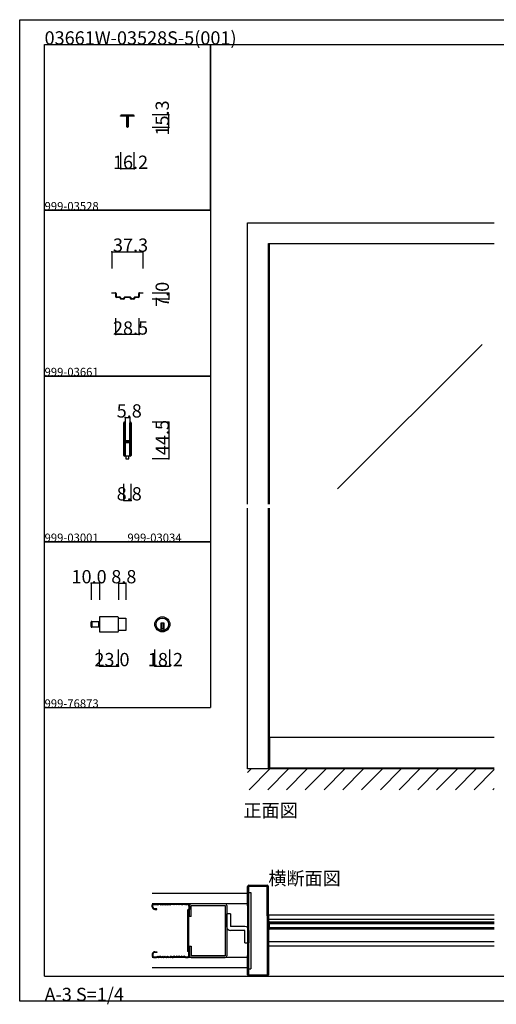
# Model space of a CAD drawing. Extents: x 0 to 1680, y -2 to 1186.
# Drawn here: x 0 to 575, y -2 to 1186 of the extents above; entities that cross this region are included whole.
import ezdxf

# ---------------------------------------------------------------- set-up
doc = ezdxf.new("R2010")
doc.units = 0
doc.header["$LTSCALE"] = 4
doc.header["$MEASUREMENT"] = 0
doc.linetypes.add('__21', pattern=[0])
for name, color, linetype in [('_0-0_', 7, 'CONTINUOUS'), ('_0-1_', 7, 'CONTINUOUS'), ('_0-2_', 7, 'CONTINUOUS'), ('_0-3_', 7, 'CONTINUOUS'), ('_0-4_', 7, 'CONTINUOUS')]:
    doc.layers.add(name, color=color, linetype=linetype)

msp = doc.modelspace()

# ---------------------------------------------------------------- linework, layer by layer
at = {"layer": '_0-0_', "color": 7, "linetype": 'Continuous'}
for p, q in [((0, 1186), (1680, 1186)), ((0, 2), (0, 1186)), ((30, 1156), (230, 1156)), ((30, 956), (30, 1156)), ((30, 1156), (1650, 1156)), ((30, 32), (30, 1156)), ((230, 1156), (230, 956)), ((230, 1156), (430, 1156)), ((230, 956), (230, 1156)), ((430, 1156), (630, 1156)), ((230, 956), (30, 956)), ((30, 956), (230, 956)), ((30, 756), (30, 956)), ((230, 956), (230, 756)), ((230, 756), (30, 756)), ((30, 756), (230, 756)), ((230, 756), (230, 556)), ((230, 556), (30, 556)), ((30, 556), (230, 556)), ((30, 356), (30, 556)), ((230, 556), (230, 356)), ((30, 356), (230, 356)), ((30, 156), (30, 356)), ((30, 156), (30, 356)), ((30, 32), (1650, 32)), ((1680, 2), (0, 2))]:
    msp.add_line(p, q, dxfattribs=at)
at = {"layer": '_0-1_', "color": 7, "linetype": 'Continuous'}
for p, q in [((121.8, 1070.1), (121.9, 1070.1)), ((121.8, 1069.5), (121.8, 1070.1)), ((121.9, 1069.5), (121.8, 1069.5)), ((121.9, 1070.1), (122.4, 1070.1)), ((122.4, 1069.5), (121.9, 1069.5)), ((122.4, 1070.1), (125.4, 1070.1)), ((125.4, 1069.5), (122.4, 1069.5)), ((122.5, 1070.1), (122.5, 1071.3)), ((122.5, 1071.3), (137.5, 1071.3)), ((137.5, 1070.1), (122.5, 1070.1)), ((125.4, 1070.1), (125.9, 1070.1)), ((125.9, 1069.5), (125.4, 1069.5)), ((125.9, 1070.1), (129, 1070.1)), ((129, 1069.5), (125.9, 1069.5)), ((129.3, 1065.6), (129.3, 1069.2)), ((129.9, 1069.2), (129.9, 1065.6)), ((130.1, 1065.6), (130.1, 1069.2)), ((130.7, 1069.2), (130.7, 1065.6)), ((131, 1070.1), (134.9, 1070.1)), ((134.9, 1069.5), (131, 1069.5)), ((134.9, 1070.1), (135.4, 1070.1)), ((135.4, 1069.5), (134.9, 1069.5)), ((135.4, 1070.1), (137.5, 1070.1)), ((137.5, 1069.5), (135.4, 1069.5)), ((137.5, 1071.3), (137.5, 1070.1)), ((137.5, 1070.1), (137.6, 1070.1)), ((137.6, 1069.5), (137.5, 1069.5)), ((137.6, 1070.1), (138, 1070.1)), ((138, 1069.5), (137.6, 1069.5)), ((138, 1070.1), (138.1, 1070.1)), ((138.1, 1069.5), (138, 1069.5)), ((138.1, 1070.1), (138.1, 1069.5)), ((129.3, 1063), (129.3, 1065.6)), ((129.3, 1062.6), (129.3, 1063)), ((129.3, 1056.7), (129.3, 1062.6)), ((129.9, 1065.6), (129.9, 1063)), ((129.9, 1063), (129.9, 1062.6)), ((129.9, 1062.6), (129.9, 1056.7)), ((130.1, 1063), (130.1, 1065.6)), ((130.1, 1062.6), (130.1, 1063)), ((130.1, 1056.7), (130.1, 1062.6)), ((130.7, 1065.6), (130.7, 1063)), ((130.7, 1063), (130.7, 1062.6)), ((130.7, 1062.6), (130.7, 1056.7)), ((111.3, 856), (111.3, 856.6)), ((111.3, 856.6), (114, 856.6)), ((114, 856), (111.3, 856)), ((114, 856.6), (114.3, 856.6)), ((114.3, 856), (114, 856)), ((114.3, 856.6), (114.8, 856.6)), ((114.8, 856), (114.3, 856)), ((114.8, 856.6), (115, 856.6)), ((115, 856), (114.8, 856)), ((115, 856.6), (115.5, 856.6)), ((115.5, 856), (115, 856)), ((115.8, 855.6), (115.8, 855.7)), ((115.8, 855.2), (115.8, 855.6)), ((116.3, 855.7), (116.3, 855.6)), ((116.3, 855.6), (116.3, 855.2)), ((143.7, 855.6), (143.7, 855.7)), ((143.7, 855.2), (143.7, 855.6)), ((144.2, 855.7), (144.2, 855.6)), ((144.2, 855.6), (144.2, 855.2)), ((144.5, 856.6), (145, 856.6)), ((145, 856), (144.5, 856)), ((145, 856.6), (145.2, 856.6)), ((145.2, 856), (145, 856)), ((145.2, 856.6), (145.7, 856.6)), ((145.7, 856), (145.2, 856)), ((145.7, 856.6), (146, 856.6)), ((146, 856), (145.7, 856)), ((146, 856.6), (148.7, 856.6)), ((148.7, 856), (146, 856)), ((148.7, 856.6), (148.7, 856)), ((115.8, 855.1), (115.8, 855.2)), ((115.8, 855), (115.8, 855.1)), ((115.8, 854.9), (115.8, 855)), ((115.8, 854.4), (115.8, 854.9)), ((115.8, 853.3), (115.8, 854.4)), ((115.8, 853), (115.8, 853.3)), ((115.8, 851.9), (115.8, 853)), ((116.3, 855.2), (116.3, 855.1)), ((116.3, 855.1), (116.3, 855)), ((116.3, 855), (116.3, 854.9)), ((116.3, 854.9), (116.3, 854.4)), ((116.3, 854.4), (116.3, 853.3)), ((116.3, 853.3), (116.3, 853)), ((116.3, 853), (116.3, 851.9)), ((116.6, 851.6), (117.2, 851.6)), ((117.2, 851), (116.6, 851)), ((117.2, 851.6), (117.7, 851.6)), ((117.7, 851), (117.2, 851)), ((117.7, 851.6), (118.2, 851.6)), ((118.2, 851), (117.7, 851)), ((118.2, 851.6), (118.2, 851.6)), ((118.2, 851.6), (118.8, 851.6)), ((118.8, 851), (118.2, 851)), ((118.2, 851), (118.2, 851)), ((118.8, 851.6), (119.1, 851.6)), ((119.1, 851), (118.8, 851)), ((119.1, 851.6), (119.6, 851.6)), ((119.6, 851), (119.1, 851)), ((119.6, 851.6), (119.8, 851.6)), ((119.8, 851), (119.6, 851)), ((119.8, 851.6), (120, 851.6)), ((120, 851), (119.8, 851)), ((120, 851.6), (120.1, 851.6)), ((120.1, 851), (120, 851)), ((120.1, 851.6), (120.3, 851.6)), ((120.3, 851), (120.1, 851)), ((120.3, 851.6), (120.4, 851.6)), ((120.4, 851), (120.3, 851)), ((120.4, 851.6), (120.9, 851.6)), ((120.9, 851), (120.4, 851)), ((121.2, 850.6), (121.2, 850.7)), ((121.2, 850.2), (121.2, 850.6)), ((121.2, 850.1), (121.2, 850.2)), ((121.2, 849.9), (121.2, 850.1)), ((121.8, 850.7), (121.8, 850.6)), ((121.8, 850.6), (121.8, 850.2)), ((121.8, 850.2), (121.8, 850.1)), ((121.8, 850.1), (121.8, 849.9)), ((122.1, 849.6), (122.5, 849.6)), ((122.5, 849), (122.1, 849)), ((122.5, 849.6), (122.9, 849.6)), ((122.9, 849), (122.5, 849)), ((122.9, 849.6), (123, 849.6)), ((123, 849), (122.9, 849)), ((123, 849.6), (123.4, 849.6)), ((123.4, 849), (123, 849)), ((123.4, 849.6), (123.6, 849.6)), ((123.6, 849), (123.4, 849)), ((123.6, 849.6), (124.4, 849.6)), ((124.4, 849), (123.6, 849)), ((124.4, 849.6), (124.8, 849.6)), ((124.8, 849), (124.4, 849)), ((124.8, 849.6), (125.3, 849.6)), ((125.3, 849), (124.8, 849)), ((125.3, 849.6), (125.7, 849.6)), ((125.7, 849), (125.3, 849)), ((126, 850.2), (126, 850.7)), ((126, 849.9), (126, 850.2)), ((126.6, 850.7), (126.6, 850.2)), ((126.6, 850.2), (126.6, 849.9)), ((126.9, 851.6), (127.3, 851.6)), ((127.3, 851), (126.9, 851)), ((127.3, 851.6), (128.7, 851.6)), ((128.7, 851), (127.3, 851)), ((128.7, 851.6), (130, 851.6)), ((130, 851), (128.7, 851)), ((130, 851.6), (131.3, 851.6)), ((131.3, 851), (130, 851)), ((131.3, 851.6), (132.7, 851.6)), ((132.7, 851), (131.3, 851)), ((132.7, 851.6), (133.1, 851.6)), ((133.1, 851), (132.7, 851)), ((133.4, 850.2), (133.4, 850.7)), ((133.4, 849.9), (133.4, 850.2)), ((134, 850.7), (134, 850.2)), ((134, 850.2), (134, 849.9)), ((134.3, 849.6), (134.7, 849.6)), ((134.7, 849), (134.3, 849)), ((134.7, 849.6), (135.2, 849.6)), ((135.2, 849), (134.7, 849)), ((135.2, 849.6), (135.6, 849.6)), ((135.6, 849), (135.2, 849)), ((135.6, 849.6), (136.4, 849.6)), ((136.4, 849), (135.6, 849)), ((136.4, 849.6), (136.6, 849.6)), ((136.6, 849), (136.4, 849)), ((136.6, 849.6), (137, 849.6)), ((137, 849), (136.6, 849)), ((137, 849.6), (137.1, 849.6)), ((137.1, 849), (137, 849)), ((137.1, 849.6), (137.5, 849.6)), ((137.5, 849), (137.1, 849)), ((137.5, 849.6), (137.9, 849.6)), ((137.9, 849), (137.5, 849)), ((138.2, 850.6), (138.2, 850.7)), ((138.2, 850.2), (138.2, 850.6)), ((138.2, 850.1), (138.2, 850.2)), ((138.2, 849.9), (138.2, 850.1)), ((138.8, 850.7), (138.8, 850.6)), ((138.8, 850.6), (138.8, 850.2)), ((138.8, 850.2), (138.8, 850.1)), ((138.8, 850.1), (138.8, 849.9)), ((139.1, 851.6), (139.6, 851.6)), ((139.6, 851), (139.1, 851)), ((139.6, 851.6), (139.7, 851.6)), ((139.7, 851), (139.6, 851)), ((139.7, 851.6), (139.9, 851.6)), ((139.9, 851), (139.7, 851)), ((139.9, 851.6), (140, 851.6)), ((140, 851), (139.9, 851)), ((140, 851.6), (140.2, 851.6)), ((140.2, 851), (140, 851)), ((140.2, 851.6), (140.4, 851.6)), ((140.4, 851), (140.2, 851)), ((140.4, 851.6), (140.9, 851.6)), ((140.9, 851), (140.4, 851)), ((140.9, 851.6), (141.1, 851.6)), ((141.1, 851), (140.9, 851)), ((141.1, 851.6), (141.3, 851.6)), ((141.3, 851), (141.1, 851)), ((141.3, 851.6), (141.8, 851.6)), ((141.8, 851), (141.3, 851)), ((141.8, 851.6), (141.8, 851.6)), ((141.8, 851.6), (142.3, 851.6)), ((142.3, 851), (141.8, 851)), ((141.8, 851), (141.8, 851)), ((142.3, 851.6), (142.8, 851.6)), ((142.8, 851), (142.3, 851)), ((142.8, 851.6), (143.3, 851.6)), ((143.3, 851), (142.8, 851)), ((143.7, 855.1), (143.7, 855.2)), ((143.7, 855), (143.7, 855.1)), ((143.7, 854.9), (143.7, 855)), ((143.7, 854.4), (143.7, 854.9)), ((143.7, 853.3), (143.7, 854.4)), ((143.7, 853), (143.7, 853.3)), ((143.7, 851.9), (143.7, 853)), ((144.2, 855.2), (144.2, 855.1)), ((144.2, 855.1), (144.2, 855)), ((144.2, 855), (144.2, 854.9)), ((144.2, 854.9), (144.2, 854.4)), ((144.2, 854.4), (144.2, 853.3)), ((144.2, 853.3), (144.2, 853)), ((144.2, 853), (144.2, 851.9)), ((125.6, 698.7), (125.6, 699.8)), ((125.6, 698.5), (125.6, 698.7)), ((125.6, 695.8), (125.6, 698.5)), ((125.6, 694.2), (125.6, 695.8)), ((125.6, 693), (125.6, 694.2)), ((125.6, 691), (125.6, 693)), ((125.6, 689.8), (125.6, 691)), ((125.6, 683.8), (125.6, 689.8)), ((126.2, 699.8), (126.2, 698.7)), ((126.2, 698.7), (126.2, 698.5)), ((126.2, 698.5), (126.2, 695.8)), ((126.2, 695.8), (126.2, 694.2)), ((126.2, 694.2), (126.2, 693)), ((126.2, 693), (126.2, 691)), ((126.2, 691), (126.2, 689.8)), ((126.2, 689.8), (126.2, 683.8)), ((126.5, 698.7), (126.5, 699.8)), ((126.5, 698.5), (126.5, 698.7)), ((126.5, 696.5), (126.5, 698.5)), ((126.5, 694.2), (126.5, 696.5)), ((126.5, 693), (126.5, 694.2)), ((126.5, 691), (126.5, 693)), ((126.5, 689.8), (126.5, 691)), ((126.5, 683.8), (126.5, 689.8)), ((127.1, 699.8), (127.1, 698.7)), ((127.1, 698.7), (127.1, 698.5)), ((127.1, 698.5), (127.1, 696.5)), ((127.1, 696.5), (127.1, 694.2)), ((127.1, 694.2), (127.1, 693)), ((127.1, 693), (127.1, 691)), ((127.1, 691), (127.1, 689.8)), ((127.1, 689.8), (127.1, 683.8)), ((132.9, 698.7), (132.9, 699.8)), ((132.9, 697.5), (132.9, 698.7)), ((132.9, 692.5), (132.9, 697.5)), ((132.9, 686), (132.9, 692.5)), ((133.5, 699.8), (133.5, 698.7)), ((133.5, 698.7), (133.5, 697.5)), ((133.5, 697.5), (133.5, 692.5)), ((133.5, 692.5), (133.5, 686)), ((133.8, 698.7), (133.8, 699.8)), ((133.8, 697.5), (133.8, 698.7)), ((133.8, 692.5), (133.8, 697.5)), ((133.8, 686), (133.8, 692.5)), ((134.4, 699.8), (134.4, 698.7)), ((134.4, 698.7), (134.4, 697.5)), ((134.4, 697.5), (134.4, 692.5)), ((134.4, 692.5), (134.4, 686)), ((125.6, 675.3), (125.6, 683.8)), ((126.2, 683.8), (126.2, 675.3)), ((126.5, 681.6), (126.5, 683.8)), ((126.5, 681), (126.5, 681.6)), ((126.5, 680.8), (126.5, 681)), ((126.5, 680.1), (126.5, 680.8)), ((126.5, 679.5), (126.5, 680.1)), ((126.5, 678), (126.5, 679.5)), ((127.1, 683.8), (127.1, 681.6)), ((127.1, 681.6), (127.1, 681)), ((127.1, 681), (127.1, 680.8)), ((127.1, 680.8), (127.1, 680.1)), ((127.1, 680.1), (127.1, 679.5)), ((127.1, 679.5), (127.1, 678)), ((127.3, 678.5), (127.9, 678.5)), ((127.3, 677.9), (127.3, 678.5)), ((127.9, 677.9), (127.3, 677.9)), ((127.4, 677.7), (129, 677.7)), ((127.9, 678.5), (128.2, 678.5)), ((128.2, 677.9), (127.9, 677.9)), ((128.2, 678.5), (128.7, 678.5)), ((128.7, 677.9), (128.2, 677.9)), ((128.7, 678.5), (129, 678.5)), ((129, 677.9), (128.7, 677.9)), ((129, 678.5), (129.5, 678.5)), ((129.5, 677.9), (129, 677.9)), ((129, 677.7), (129.5, 677.7)), ((129.5, 678.5), (129.5, 678.5)), ((129.5, 678.5), (129.7, 678.5)), ((129.7, 677.9), (129.5, 677.9)), ((129.5, 677.9), (129.5, 677.9)), ((129.5, 677.7), (129.5, 677.7)), ((129.5, 677.7), (129.7, 677.7)), ((129.7, 678.5), (129.9, 678.5)), ((129.9, 677.9), (129.7, 677.9)), ((129.7, 677.7), (129.7, 677.7)), ((129.7, 677.7), (130.2, 677.7)), ((129.9, 678.5), (130.2, 678.5)), ((130.2, 677.9), (129.9, 677.9)), ((130.2, 678.5), (130.5, 678.5)), ((130.5, 677.9), (130.2, 677.9)), ((130.2, 677.7), (130.3, 677.7)), ((130.3, 677.7), (131.3, 677.7)), ((130.5, 678.5), (132.6, 678.5)), ((132.6, 677.9), (130.5, 677.9)), ((131.3, 677.7), (131.8, 677.7)), ((131.8, 677.7), (132.1, 677.7)), ((132.1, 677.7), (132.7, 677.7)), ((132.7, 677.7), (132.7, 677.1)), ((132.9, 684.8), (132.9, 686)), ((132.9, 680.9), (132.9, 684.8)), ((132.9, 678.8), (132.9, 680.9)), ((133.5, 686), (133.5, 684.8)), ((133.5, 684.8), (133.5, 680.9)), ((133.5, 680.9), (133.5, 678.8)), ((133.8, 684.8), (133.8, 686)), ((133.8, 678.7), (133.8, 684.8)), ((133.8, 669), (133.8, 678.7)), ((134.4, 686), (134.4, 684.8)), ((134.4, 684.8), (134.4, 678.7)), ((134.4, 678.7), (134.4, 669)), ((125.6, 669.2), (125.6, 675.3)), ((125.6, 668), (125.6, 669.2)), ((125.6, 667.2), (125.6, 668)), ((125.6, 666.2), (125.6, 667.2)), ((125.6, 662.5), (125.6, 666.2)), ((126.2, 675.3), (126.2, 669.2)), ((126.2, 669.2), (126.2, 668)), ((126.2, 668), (126.2, 667.2)), ((126.2, 667.2), (126.2, 666.2)), ((126.2, 666.2), (126.2, 662.5)), ((126.5, 673.1), (126.5, 675.2)), ((126.5, 669.2), (126.5, 673.1)), ((126.5, 668), (126.5, 669.2)), ((126.5, 667.2), (126.5, 668)), ((126.5, 666.2), (126.5, 667.2)), ((126.5, 662.5), (126.5, 666.2)), ((127.1, 675.2), (127.1, 673.1)), ((127.1, 673.1), (127.1, 669.2)), ((127.1, 669.2), (127.1, 668)), ((127.1, 668), (127.1, 667.2)), ((127.1, 667.2), (127.1, 666.2)), ((127.1, 666.2), (127.1, 662.5)), ((127.3, 676.3), (127.3, 676.9)), ((127.3, 676.9), (127.9, 676.9)), ((127.9, 676.3), (127.3, 676.3)), ((129, 677.1), (127.4, 677.1)), ((127.4, 676.1), (129, 676.1)), ((129, 675.5), (127.4, 675.5)), ((127.9, 676.9), (128.2, 676.9)), ((128.2, 676.3), (127.9, 676.3)), ((128.2, 676.9), (128.7, 676.9)), ((128.7, 676.3), (128.2, 676.3)), ((128.7, 676.9), (129, 676.9)), ((129, 676.3), (128.7, 676.3)), ((129.5, 677.1), (129, 677.1)), ((129, 676.9), (129.5, 676.9)), ((129.5, 676.3), (129, 676.3)), ((129, 676.1), (129.5, 676.1)), ((129.5, 675.5), (129, 675.5)), ((129.7, 677.1), (129.5, 677.1)), ((129.5, 677.1), (129.5, 677.1)), ((129.5, 676.9), (129.5, 676.9)), ((129.5, 676.9), (129.7, 676.9)), ((129.7, 676.3), (129.5, 676.3)), ((129.5, 676.3), (129.5, 676.3)), ((129.5, 676.1), (129.5, 676.1)), ((129.5, 676.1), (129.7, 676.1)), ((129.7, 675.5), (129.5, 675.5)), ((129.5, 675.5), (129.5, 675.5)), ((130.2, 677.1), (129.7, 677.1)), ((129.7, 677.1), (129.7, 677.1)), ((129.7, 676.9), (129.9, 676.9)), ((129.9, 676.3), (129.7, 676.3)), ((129.7, 676.1), (129.7, 676.1)), ((129.7, 676.1), (130.2, 676.1)), ((130.2, 675.5), (129.7, 675.5)), ((129.7, 675.5), (129.7, 675.5)), ((129.9, 676.9), (130.2, 676.9)), ((130.2, 676.3), (129.9, 676.3)), ((130.3, 677.1), (130.2, 677.1)), ((130.2, 676.9), (130.5, 676.9)), ((130.5, 676.3), (130.2, 676.3)), ((130.2, 676.1), (130.3, 676.1)), ((130.3, 675.5), (130.2, 675.5)), ((131.3, 677.1), (130.3, 677.1)), ((130.3, 676.1), (131.3, 676.1)), ((131.3, 675.5), (130.3, 675.5)), ((130.5, 676.9), (132.6, 676.9)), ((132.6, 676.3), (130.5, 676.3)), ((131.8, 677.1), (131.3, 677.1)), ((131.3, 676.1), (131.8, 676.1)), ((131.8, 675.5), (131.3, 675.5)), ((132.1, 677.1), (131.8, 677.1)), ((131.8, 676.1), (132.1, 676.1)), ((132.1, 675.5), (131.8, 675.5)), ((132.7, 677.1), (132.1, 677.1)), ((132.1, 676.1), (132.7, 676.1)), ((132.7, 675.5), (132.1, 675.5)), ((132.7, 676.1), (132.7, 675.5)), ((132.9, 674.7), (132.9, 676)), ((132.9, 674.5), (132.9, 674.7)), ((132.9, 673.7), (132.9, 674.5)), ((132.9, 669), (132.9, 673.7)), ((132.9, 667), (132.9, 669)), ((132.9, 665.8), (132.9, 667)), ((132.9, 662.5), (132.9, 665.8)), ((133.5, 676), (133.5, 674.7)), ((133.5, 674.7), (133.5, 674.5)), ((133.5, 674.5), (133.5, 673.7)), ((133.5, 673.7), (133.5, 669)), ((133.5, 669), (133.5, 667)), ((133.5, 667), (133.5, 665.8)), ((133.5, 665.8), (133.5, 662.5)), ((133.8, 667), (133.8, 669)), ((133.8, 665.8), (133.8, 667)), ((133.8, 664.2), (133.8, 665.8)), ((134.4, 669), (134.4, 667)), ((134.4, 667), (134.4, 665.8)), ((134.4, 665.8), (134.4, 664.2)), ((125.6, 661.5), (125.6, 662.5)), ((125.6, 661.3), (125.6, 661.5)), ((125.6, 660.2), (125.6, 661.3)), ((126.2, 662.5), (126.2, 661.5)), ((126.2, 661.5), (126.2, 661.3)), ((126.2, 661.3), (126.2, 660.2)), ((126.5, 661.5), (126.5, 662.5)), ((126.5, 661.3), (126.5, 661.5)), ((126.5, 660.2), (126.5, 661.3)), ((127, 659.5), (127, 660.5)), ((127, 660.5), (127.1, 660.5)), ((130, 659.5), (127, 659.5)), ((127.1, 662.5), (127.1, 661.5)), ((127.1, 661.5), (127.1, 661.3)), ((127.1, 661.3), (127.1, 660.2)), ((130, 659.5), (128.2, 659.5)), ((128.2, 659.5), (128.2, 656)), ((128.2, 656), (131.8, 656)), ((133, 659.5), (130, 659.5)), ((131.8, 659.5), (130, 659.5)), ((131.8, 656), (131.8, 659.5)), ((132.9, 661.5), (132.9, 662.5)), ((132.9, 661.3), (132.9, 661.5)), ((132.9, 660.2), (132.9, 661.3)), ((132.9, 660.5), (133, 660.5)), ((133, 660.5), (133, 659.5)), ((133.5, 662.5), (133.5, 661.5)), ((133.5, 661.5), (133.5, 661.3)), ((133.5, 661.3), (133.5, 660.2)), ((133.8, 662.5), (133.8, 664.2)), ((133.8, 661.5), (133.8, 662.5)), ((133.8, 661.3), (133.8, 661.5)), ((133.8, 660.2), (133.8, 661.3)), ((134.4, 664.2), (134.4, 662.5)), ((134.4, 662.5), (134.4, 661.5)), ((134.4, 661.5), (134.4, 661.3)), ((134.4, 661.3), (134.4, 660.2)), ((118.3, 465.6), (96.1, 465.6)), ((96.1, 465.6), (96.1, 447.4)), ((119.1, 448.2), (119.1, 464.8)), ((119.1, 464.1), (127.9, 464.1)), ((127.9, 464.1), (127.9, 448.9)), ((86.1, 453.8), (86.1, 459.2)), ((86.9, 453), (86.9, 460)), ((86.9, 460), (96.1, 460)), ((86.9, 460), (86.9, 453)), ((96.1, 453), (86.9, 453)), ((96.1, 460), (96.1, 453)), ((174.1, 457.9), (170.1, 457.9)), ((170.1, 457.9), (170.1, 456.9)), ((170.1, 456.9), (170.1, 449.2)), ((171.1, 457.9), (171.1, 450.9)), ((173.1, 457.9), (173.1, 450.9)), ((174.1, 456.9), (174.1, 457.9)), ((174.1, 449.2), (174.1, 456.9)), ((96.1, 447.4), (118.3, 447.4)), ((127.9, 448.9), (119.1, 448.9)), ((174.1, 450.9), (170.1, 450.9)), ((572.5, 320.1), (300, 320.1)), ((300, 320.1), (300, 282)), ((301.2, 320.1), (301.2, 282.8)), ((572.5, 282.8), (300, 282.8)), ((572.5, 105.6), (300, 105.6)), ((572.5, 100.6), (300, 100.6)), ((301.2, 97.5), (300, 97.5)), ((300, 97.5), (300, 88.7)), ((301.2, 88.7), (301.2, 97.5)), ((301.2, 97.5), (572.5, 97.5)), ((301.2, 96), (572.5, 96)), ((300, 88.7), (301.2, 88.7)), ((572.5, 90.2), (301.2, 90.2)), ((572.5, 88.7), (301.2, 88.7)), ((572.5, 73.4), (300, 73.4)), ((572.5, 68.4), (300, 68.4))]:
    msp.add_line(p, q, dxfattribs=at)
at = {"layer": '_0-1_', "color": 7, "linetype": '__21'}
msp.add_line((94.9, 460), (94.9, 453), dxfattribs=at)
at = {"layer": '_0-1_', "color": 7, "linetype": 'Continuous'}
for radius in [9.1, 7.6]:
    msp.add_circle((172.1, 456.5), radius, dxfattribs=at)
for centre, radius, start, end in [((129, 1069.2), 0.9, 360, 90), ((129, 1069.2), 0.3, 360, 90), ((131, 1069.2), 0.9, 90, 180), ((131, 1069.2), 0.3, 90, 180), ((130, 1056.7), 0.7, 180, 270), ((130, 1056.7), 0.1, 180, 270), ((130, 1056.7), 0.1, 270, 0), ((130, 1056.7), 0.7, 270, 0), ((115.5, 855.7), 0.9, 360, 90), ((115.5, 855.7), 0.3, 360, 90), ((144.5, 855.7), 0.9, 90, 180), ((144.5, 855.7), 0.3, 90, 180), ((116.6, 851.9), 0.9, 180, 270), ((116.6, 851.9), 0.3, 180, 270), ((120.9, 850.7), 0.9, 360, 90), ((120.9, 850.7), 0.3, 360, 90), ((122.1, 849.9), 0.9, 180, 270), ((122.1, 849.9), 0.3, 180, 270), ((125.7, 849.9), 0.9, 270, 0), ((125.7, 849.9), 0.3, 270, 0), ((126.9, 850.7), 0.9, 90, 180), ((126.9, 850.7), 0.3, 90, 180), ((133.1, 850.7), 0.9, 360, 90), ((133.1, 850.7), 0.3, 360, 90), ((134.3, 849.9), 0.9, 180, 270), ((134.3, 849.9), 0.3, 180, 270), ((137.9, 849.9), 0.9, 270, 0), ((137.9, 849.9), 0.3, 270, 0), ((139.1, 850.7), 0.9, 90, 180), ((139.1, 850.7), 0.3, 90, 180), ((143.3, 851.9), 0.3, 270, 0), ((143.3, 851.9), 0.9, 270, 0), ((126.3, 699.8), 0.75, 90, 180), ((126.3, 699.8), 0.15, 90, 180), ((126.3, 699.8), 0.75, 70.1738, 90.001), ((126.3, 699.8), 0.15, 360, 90), ((126.3, 699.8), 0.75, 359.9999, 70.181), ((133.6, 699.8), 0.75, 90, 180), ((133.6, 699.8), 0.15, 90, 180), ((133.6, 699.8), 0.75, 70.1738, 90.001), ((133.6, 699.8), 0.15, 360, 90), ((133.6, 699.8), 0.75, 359.9999, 70.181), ((127.4, 678), 0.9, 180, 270), ((127.4, 678), 0.3, 180, 270), ((132.6, 678.8), 0.3, 270, 0), ((132.6, 678.8), 0.9, 270, 0), ((127.4, 675.2), 0.9, 90, 180), ((127.4, 675.2), 0.3, 90, 180), ((132.6, 676), 0.9, 360, 90), ((132.6, 676), 0.3, 360, 90), ((126.3, 660.2), 0.75, 180, 270), ((126.3, 660.2), 0.15, 180, 270), ((126.3, 660.2), 0.15, 270, 0), ((126.3, 660.2), 0.75, 270, 289.8252), ((126.3, 660.2), 0.75, 289.819, 0.0001), ((133.6, 660.2), 0.75, 180, 270), ((133.6, 660.2), 0.15, 180, 270), ((133.6, 660.2), 0.15, 270, 0), ((133.6, 660.2), 0.75, 270, 289.8252), ((133.6, 660.2), 0.75, 289.819, 0.0001), ((118.3, 464.8), 0.8, 360, 90), ((86.9, 459.2), 0.8, 90, 180), ((86.9, 453.8), 0.8, 180, 270), ((118.3, 448.2), 0.8, 270, 0), ((172.1, 456.5), 7.6, 254.7356, 270), ((172.1, 456.5), 7.6, 269.9993, 285.265)]:
    msp.add_arc(centre, radius, start, end, dxfattribs=at)
at = {"layer": '_0-2_', "color": 132, "linetype": 'Continuous'}
for p, q in [((301.2, 601.5), (301.2, 916)), ((558, 794.1), (383.6, 619.8)), ((301.2, 320.1), (301.2, 596.5)), ((301.2, 95.6), (572.5, 95.6)), ((301.2, 90.6), (572.5, 90.6))]:
    msp.add_line(p, q, dxfattribs=at)
at = {"layer": '_0-3_', "color": 54, "linetype": 'Continuous'}
for p, q in [((275, 941), (485.8, 941)), ((275, 601.5), (275, 941)), ((485.8, 941), (572.5, 941)), ((300, 916), (485.8, 916)), ((300, 601.5), (300, 916)), ((485.8, 916), (572.5, 916)), ((275, 282), (275, 596.5)), ((300, 282), (300, 596.5)), ((300, 282), (275, 282)), ((275, 277.9), (279.1, 282)), ((276.7, 257), (301.7, 282)), ((299.4, 257), (324.4, 282)), ((485.8, 282), (300, 282)), ((322, 257), (347, 282)), ((344.6, 257), (369.6, 282)), ((367.2, 257), (392.2, 282)), ((389.9, 257), (414.9, 282)), ((412.5, 257), (437.5, 282)), ((435.1, 257), (460.1, 282)), ((457.7, 257), (482.7, 282)), ((480.4, 257), (505.4, 282)), ((572.5, 282), (485.8, 282)), ((503, 257), (528, 282)), ((525.6, 257), (550.6, 282)), ((548.3, 257), (572.5, 281.2)), ((570.9, 257), (572.5, 258.6)), ((160, 132), (275, 132)), ((275, 117), (275, 140.4)), ((275, 132), (275, 42)), ((276.5, 117), (276.5, 140.5)), ((276.5, 140.5), (298.5, 140.5)), ((276.5, 133), (278.8, 133)), ((276.6, 142), (298.4, 142)), ((278.8, 133), (278.8, 41)), ((298.5, 104.8), (298.5, 140.4)), ((300, 103.3), (300, 140.4)), ((275, 119.5), (160, 119.5)), ((161.5, 119.5), (165, 119.5)), ((165, 119.5), (166.5, 118.8)), ((166.5, 118.8), (168, 119.5)), ((168, 119.5), (169.5, 118.8)), ((169.5, 118.8), (171, 119.5)), ((171, 119.5), (172.5, 118.8)), ((172.5, 118.8), (174, 119.5)), ((174, 119.5), (175.5, 118.8)), ((175.5, 118.8), (177, 119.5)), ((177, 119.5), (178.5, 118.8)), ((178.5, 118.8), (180, 119.5)), ((181.2, 119.5), (180, 119.5)), ((181.2, 119.5), (182.5, 118.8)), ((183.8, 119.5), (182.5, 118.8)), ((183.8, 119.5), (185, 119.5)), ((186.5, 118.8), (185, 119.5)), ((188, 119.5), (186.5, 118.8)), ((189.5, 118.8), (188, 119.5)), ((191, 119.5), (189.5, 118.8)), ((192.5, 118.8), (191, 119.5)), ((194, 119.5), (192.5, 118.8)), ((195.5, 118.8), (194, 119.5)), ((197, 119.5), (195.5, 118.8)), ((198.5, 118.8), (197, 119.5)), ((200, 119.5), (198.5, 118.8)), ((200, 119.5), (202, 119.5)), ((248, 119.5), (207, 119.5)), ((160, 115.5), (160, 118)), ((160.8, 115.5), (160.8, 118)), ((161.5, 118.7), (165, 118.7)), ((165.5, 113.3), (163, 113.3)), ((163, 112.5), (165.5, 112.5)), ((165, 118.7), (166.5, 118)), ((165.5, 112.5), (165.5, 113.3)), ((166.5, 118), (168, 118.7)), ((169.5, 118), (168, 118.7)), ((169.5, 118), (171, 118.7)), ((171, 118.7), (172.5, 118)), ((172.5, 118), (174, 118.7)), ((174, 118.7), (175.5, 118)), ((175.5, 118), (177, 118.7)), ((177, 118.7), (178.5, 118)), ((178.5, 118), (180, 118.7)), ((180, 118.7), (181.2, 118.7)), ((181.2, 118.7), (182.5, 118)), ((183.8, 118.7), (182.5, 118)), ((185, 118.7), (183.8, 118.7)), ((186.5, 118), (185, 118.7)), ((188, 118.7), (186.5, 118)), ((189.5, 118), (188, 118.7)), ((191, 118.7), (189.5, 118)), ((192.5, 118), (191, 118.7)), ((194, 118.7), (192.5, 118)), ((195.5, 118), (194, 118.7)), ((195.5, 118), (197, 118.7)), ((198.5, 118), (197, 118.7)), ((200, 118.7), (198.5, 118)), ((200, 118.7), (202, 118.7)), ((204.2, 112.9), (202.7, 112)), ((202.7, 62), (202.7, 112)), ((205, 112.5), (203.5, 111.7)), ((203.5, 111.7), (203.5, 62.3)), ((204.2, 116.5), (204.2, 112.9)), ((205, 104.2), (205, 117.5)), ((205, 116.5), (205, 112.5)), ((207, 104.2), (207, 117.5)), ((207, 117.5), (248, 117.5)), ((248, 117.5), (248, 56.5)), ((254.5, 107.1), (249.5, 107.1)), ((249.5, 92.1), (249.5, 107.1)), ((250, 117.5), (250, 56.5)), ((254.5, 107.1), (254.5, 92.1)), ((275, 117), (276.5, 117)), ((276.5, 57), (276.5, 117)), ((207, 104.2), (205, 104.2)), ((298.5, 104.8), (298.5, 33.6)), ((300, 104.8), (300, 33.6)), ((271.5, 92.1), (254.5, 92.1)), ((271.5, 87.1), (254.5, 87.1)), ((271.5, 72.1), (271.5, 87.1)), ((276.5, 87.1), (276.5, 72.1)), ((271.5, 72.1), (276.5, 72.1)), ((163, 61.5), (165.5, 61.5)), ((165.5, 60.7), (163, 60.7)), ((165.5, 61.5), (165.5, 60.7)), ((204.2, 61.1), (202.7, 62)), ((205, 61.5), (203.5, 62.3)), ((204.2, 57.5), (204.2, 61.1)), ((205, 68.4), (205, 56.5)), ((205, 68.4), (207, 68.4)), ((205, 57.5), (205, 61.5)), ((207, 68.4), (207, 56.5)), ((160, 58.5), (160, 56)), ((275, 54.5), (160, 54.5)), ((160.8, 58.5), (160.8, 56)), ((161.5, 55.3), (165, 55.3)), ((161.5, 54.5), (165, 54.5)), ((165, 55.3), (166.5, 56)), ((165, 54.5), (166.5, 55.2)), ((166.5, 56), (168, 55.3)), ((166.5, 55.2), (168, 54.5)), ((169.5, 56), (168, 55.3)), ((168, 54.5), (169.5, 55.2)), ((169.5, 56), (171, 55.3)), ((169.5, 55.2), (171, 54.5)), ((171, 55.3), (172.5, 56)), ((171, 54.5), (172.5, 55.2)), ((172.5, 56), (174, 55.3)), ((172.5, 55.2), (174, 54.5)), ((174, 55.3), (175.5, 56)), ((174, 54.5), (175.5, 55.2)), ((175.5, 56), (177, 55.3)), ((175.5, 55.2), (177, 54.5)), ((177, 55.3), (178.5, 56)), ((177, 54.5), (178.5, 55.2)), ((178.5, 56), (180, 55.3)), ((178.5, 55.2), (180, 54.5)), ((180, 55.3), (181.2, 55.3)), ((181.2, 54.5), (180, 54.5)), ((181.2, 55.3), (182.5, 56)), ((181.2, 54.5), (182.5, 55.2)), ((183.8, 55.3), (182.5, 56)), ((183.8, 54.5), (182.5, 55.2)), ((185, 55.3), (183.8, 55.3)), ((183.8, 54.5), (185, 54.5)), ((186.5, 56), (185, 55.3)), ((186.5, 55.2), (185, 54.5)), ((188, 55.3), (186.5, 56)), ((188, 54.5), (186.5, 55.2)), ((189.5, 56), (188, 55.3)), ((189.5, 55.2), (188, 54.5)), ((191, 55.3), (189.5, 56)), ((191, 54.5), (189.5, 55.2)), ((192.5, 56), (191, 55.3)), ((192.5, 55.2), (191, 54.5)), ((194, 55.3), (192.5, 56)), ((194, 54.5), (192.5, 55.2)), ((195.5, 56), (194, 55.3)), ((195.5, 55.2), (194, 54.5)), ((195.5, 56), (197, 55.3)), ((197, 54.5), (195.5, 55.2)), ((198.5, 56), (197, 55.3)), ((198.5, 55.2), (197, 54.5)), ((200, 55.3), (198.5, 56)), ((200, 54.5), (198.5, 55.2)), ((200, 55.3), (202, 55.3)), ((200, 54.5), (202, 54.5)), ((248, 56.5), (207, 56.5)), ((207, 54.5), (248, 54.5)), ((275, 33.6), (275, 57)), ((275, 57), (276.5, 57)), ((276.5, 33.5), (276.5, 57)), ((275, 42), (160, 42)), ((276.5, 41), (278.8, 41)), ((276.5, 33.5), (298.5, 33.5)), ((276.6, 32), (298.4, 32))]:
    msp.add_line(p, q, dxfattribs=at)
for centre, radius, start, end in [((276.6, 140.4), 1.6, 90, 180), ((298.4, 140.4), 1.6, 0, 90), ((161.5, 118), 1.5, 90, 180), ((202, 116.5), 3, 0, 90), ((207, 117.5), 2, 90, 180), ((248, 117.5), 2, 0, 90), ((163, 115.5), 3, 180, 270), ((161.5, 118), 0.7, 90, 180), ((163, 115.5), 2.2, 180, 270), ((202, 116.5), 2.2, 0, 90), ((249.5, 106.1), 1, 270, 90), ((249.5, 104.1), 1, 270, 90), ((249.5, 102.1), 1, 270, 90), ((249.5, 100.1), 1, 270, 90), ((249.5, 98.1), 1, 270, 90), ((249.5, 96.1), 1, 270, 90), ((249.5, 94.1), 1, 270, 90), ((249.5, 92.1), 1, 270, 90), ((254.5, 92.1), 5, 180, 270), ((271.5, 87.1), 5, 0, 90), ((276.5, 87.1), 1, 90, 270), ((276.5, 85.1), 1, 90, 270), ((276.5, 83.1), 1, 90, 270), ((276.5, 81.1), 1, 90, 270), ((276.5, 79.1), 1, 90, 270), ((276.5, 77.1), 1, 90, 270), ((276.5, 75.1), 1, 90, 270), ((276.5, 73.1), 1, 90, 270), ((163, 58.5), 3, 90, 180), ((163, 58.5), 2.2, 90, 180), ((161.5, 56), 1.5, 180, 270), ((161.5, 56), 0.7, 180, 270), ((202, 57.5), 3, 270, 0), ((202, 57.5), 2.2, 270, 0), ((207, 56.5), 2, 180, 270), ((248, 56.5), 2, 270, 0), ((276.6, 33.6), 1.6, 180, 270), ((298.4, 33.6), 1.6, 270, 0)]:
    msp.add_arc(centre, radius, start, end, dxfattribs=at)
at = {"layer": '_0-4_', "color": 7, "linetype": 'Continuous'}
for p, q in [((180, 1071.3), (160, 1071.3)), ((180, 1056), (160, 1056)), ((121.9, 1006), (121.9, 1026)), ((138.1, 1006), (138.1, 1026)), ((111.3, 906), (111.3, 886)), ((148.7, 906), (148.7, 886)), ((180, 856), (160, 856)), ((180, 849), (160, 849)), ((115.8, 806), (115.8, 826)), ((144.2, 806), (144.2, 826)), ((127.1, 706), (127.1, 686)), ((132.9, 706), (132.9, 686)), ((180, 700.5), (160, 700.5)), ((180, 656), (160, 656)), ((125.6, 606), (125.6, 626)), ((134.4, 606), (134.4, 626)), ((86.1, 506), (86.1, 486)), ((96.1, 506), (96.1, 486)), ((119.1, 506), (119.1, 486)), ((127.9, 506), (127.9, 486)), ((96.1, 406), (96.1, 426)), ((119.1, 406), (119.1, 426)), ((163.1, 406), (163.1, 426)), ((181.2, 406), (181.2, 426))]:
    msp.add_line(p, q, dxfattribs=at)
at = {"layer": '_0-4_', "color": 132, "linetype": 'Continuous'}
for p, q in [((180, 1056), (180, 1071.3)), ((138.1, 1006), (121.9, 1006)), ((111.3, 906), (148.7, 906)), ((180, 856), (180, 849)), ((144.2, 806), (115.8, 806)), ((127.1, 706), (132.9, 706)), ((180, 700.5), (180, 656)), ((125.6, 606), (134.4, 606)), ((96.1, 506), (86.1, 506)), ((119.1, 506), (127.9, 506)), ((96.1, 406), (119.1, 406)), ((163.1, 406), (181.2, 406))]:
    msp.add_line(p, q, dxfattribs=at)
at = {"layer": '_0-4_', "color": 132}
for p in [(180, 1071.3), (180, 1056), (121.9, 1006), (138.1, 1006), (111.3, 906), (148.7, 906), (180, 856), (180, 849), (115.8, 806), (144.2, 806), (127.1, 706), (132.9, 706), (180, 700.5), (180, 656), (125.6, 606), (134.4, 606), (86.1, 506), (96.1, 506), (119.1, 506), (127.9, 506), (96.1, 406), (119.1, 406), (163.1, 406), (181.2, 406)]:
    msp.add_point(p, dxfattribs=at)

# ---------------------------------------------------------------- texts
at = {"layer": '_0-0_', "color": 7}
for s, height, p in [('03661W-03528S-5(001)', 16, (30, 1156)), ('999-03528', 10, (30, 956)), ('999-03661', 10, (30, 756)), ('999-03001', 10, (30, 556)), ('999-03034', 10, (130, 556)), ('999-76873', 10, (30, 356)), ('正面図', 16, (270, 224)), ('横断面図', 16, (300, 142)), ('A-3 S=1/4', 16, (30, 2))]:
    msp.add_text(s, height=height, dxfattribs=at).set_placement(p)
at = {"layer": '_0-4_', "color": 7}
for s, p in [('15.3', (180, 1046.2)), ('7.0', (180, 839.5)), ('44.5', (180, 660.7))]:
    msp.add_text(s, height=16, rotation=90, dxfattribs=at).set_placement(p)
for s, p in [('16.2', (112.5, 1006)), ('37.3', (112.5, 906)), ('28.5', (112.5, 806)), ('5.8', (117, 706)), ('8.8', (117, 606)), ('10.0', (62.5, 506)), ('8.8', (110.5, 506)), ('23.0', (90.1, 406)), ('18.2', (154.6, 406))]:
    msp.add_text(s, height=16, dxfattribs=at).set_placement(p)

doc.saveas('drawing.dxf')
